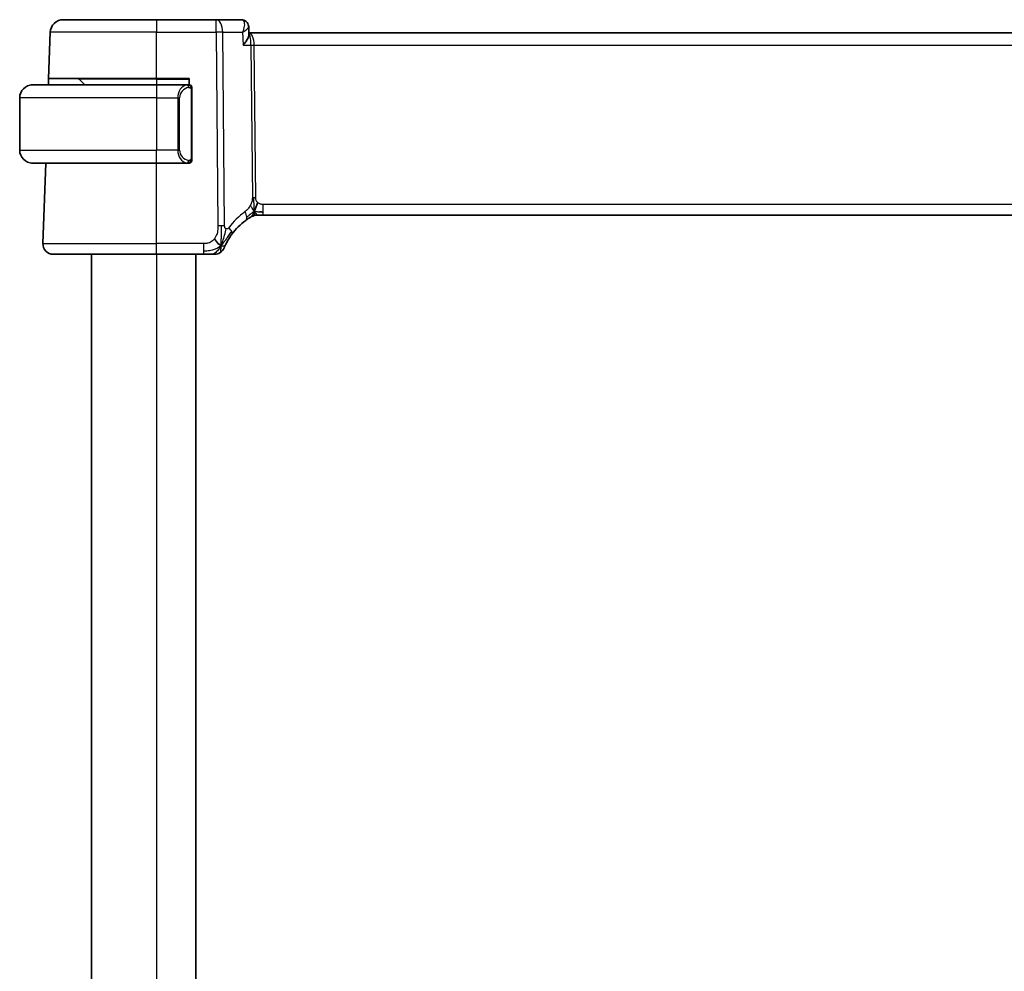
# Model space of a CAD drawing. Units: millimetres. Extents: x 29 to 4174, y 16 to 718.
# Drawn here: x 1559 to 1635, y 477 to 550 of the extents above; entities that cross this region are included whole.
import ezdxf

# ---------------------------------------------------------------- set-up
doc = ezdxf.new("R2010")
doc.units = ezdxf.units.MM
doc.header["$LTSCALE"] = 2
doc.layers.add('Visible (ISO)', color=7, linetype='Continuous', lineweight=35)
doc.layers.add('Visible Narrow (ISO)', color=7, linetype='Continuous', lineweight=25)

msp = doc.modelspace()

# ---------------------------------------------------------------- linework, layer by layer
at = {"layer": 'Visible (ISO)'}
for p, q in [((1562.7984, 550.2863), (1569.9541, 550.2863)), ((1574.5126, 550.2863), (1569.9541, 550.2863)), ((1576.4566, 550.2863), (1574.5126, 550.2863)), ((1577.0126, 549.7425), (1577.0368, 549.1613)), ((1561.6756, 545.7863), (1561.799, 549.3212)), ((1692.8767, 549.2863), (1577.0316, 549.2863)), ((1560.4541, 545.2863), (1569.9541, 545.2863)), ((1561.6581, 545.2863), (1561.6756, 545.7863)), ((1569.9541, 545.7863), (1561.6756, 545.7863)), ((1564.0127, 545.7277), (1564.4541, 545.2863)), ((1569.9541, 545.7863), (1572.4541, 545.7863)), ((1572.3577, 545.2863), (1569.9541, 545.2863)), ((1572.4541, 545.7863), (1572.4541, 545.2863)), ((1571.6721, 544.7722), (1571.6721, 544.7715)), ((1572.6541, 539.6605), (1572.6541, 544.912)), ((1559.4541, 544.2863), (1559.4541, 540.2863)), ((1569.9541, 539.2863), (1560.4541, 539.2863)), ((1561.2331, 533.1142), (1561.4486, 539.2863)), ((1569.9541, 539.2863), (1572.3601, 539.2863)), ((1577.7776, 535.2863), (1577.6312, 535.2863)), ((1578.1311, 535.2863), (1577.7776, 535.2863)), ((1578.1311, 535.2863), (1691.7772, 535.2863)), ((1569.9541, 532.2863), (1562.0326, 532.2863)), ((1564.9541, 532.2863), (1564.9541, 422.2863)), ((1569.9541, 532.2863), (1573.5519, 532.2863)), ((1572.9541, 532.2863), (1572.9541, 422.2863))]:
    msp.add_line(p, q, dxfattribs=at)
for centre, radius, start, end in [((1562.7984, 549.2863), 1, 90, 178), ((1560.4541, 544.2863), 1, 90, 180), ((1563.8713, 545.5863), 0.2, 45, 90), ((1572.4541, 545.0863), 0.2, 45, 90), ((1572.4541, 545.0863), 0.2, 0, 45), ((1560.4541, 540.2863), 1, 180, 270), ((1572.4541, 539.4863), 0.2, 270, 315), ((1572.4541, 539.4863), 0.2, 315, 0), ((1579.7456, 530.8573), 5, 126.253953, 143.549197), ((1577.6312, 534.4863), 0.8, 105.11401, 120.22802), ((1577.6312, 534.4863), 0.8, 90, 105.11401), ((1562.0326, 533.0863), 0.8, 178, 270), ((1574.391, 533.0863), 0.8, 270, 303.699959), ((1574.391, 533.0863), 0.8, 303.699959, 337.399918)]:
    msp.add_arc(centre, radius, start, end, dxfattribs=at)
for points, knots in [([(1576.4566, 550.2863), (1576.5163, 550.2863), (1576.577, 550.2759), (1576.675, 550.2425), (1576.7148, 550.2235), (1576.7515, 550.2008)], [0, 0, 0, 0, 0.01872943, 0.01872943, 0.032396331, 0.032396331, 0.032396331, 0.032396331]), ([(1576.7448, 550.2), (1576.7984, 550.1657), (1576.8474, 550.1217), (1576.9286, 550.0205), (1576.9615, 549.9617), (1577.0006, 549.8496), (1577.0104, 549.7959), (1577.0126, 549.7446)], [0, 0, 0, 0, 0.019762696, 0.019762696, 0.039900112, 0.039900112, 0.056741317, 0.056741317, 0.056741317, 0.056741317]), ([(1576.5873, 548.3212), (1576.5882, 548.3223), (1576.589, 548.3234), (1576.671, 548.426), (1576.7454, 548.5269), (1576.8733, 548.7198), (1576.928, 548.8136), (1577.0204, 549.0148), (1577.0392, 549.1008), (1577.0369, 549.161), (1577.0369, 549.1611), (1577.0368, 549.1613)], [-0.00045878, -0.00045878, -0.00045878, -0.00045878, 0, 0, 0.04211362, 0.04211362, 0.08402058, 0.08402058, 0.13990514, 0.13990514, 0.14008144, 0.14008144, 0.14008144, 0.14008144]), ([(1560.4541, 545.2863), (1560.4528, 545.2863), (1560.4507, 545.2863), (1560.4478, 545.2862), (1560.4417, 545.2862), (1560.4325, 545.2861), (1560.4219, 545.2857), (1560.4139, 545.2855), (1560.4051, 545.2851), (1560.3962, 545.2846), (1560.3877, 545.2841), (1560.3791, 545.2835), (1560.3709, 545.2828), (1560.3619, 545.282), (1560.3534, 545.2812), (1560.3459, 545.2804), (1560.3337, 545.2791), (1560.3245, 545.2778), (1560.3213, 545.2774)], [0.00000014, 0.00000014, 0.00000014, 0.00000014, 0.09424462, 0.09424462, 0.09424462, 0.29608497, 0.29608497, 0.29608497, 0.44613462, 0.44613462, 0.44613462, 0.58843853, 0.58843853, 0.58843853, 0.74422937, 0.74422937, 0.74422937, 1, 1, 1, 1]), ([(1572.3868, 545.2863), (1572.3814, 545.2863), (1572.3764, 545.2862), (1572.3721, 545.2863), (1572.367, 545.2863), (1572.3628, 545.2863), (1572.3601, 545.2863)], [0.74172688, 0.74172688, 0.74172688, 0.74172688, 0.86054632, 0.86054632, 0.86054632, 1, 1, 1, 1]), ([(1572.4541, 545.2863), (1572.4537, 545.2863), (1572.4531, 545.2863), (1572.4499, 545.2863), (1572.4479, 545.2863), (1572.4452, 545.2863), (1572.4419, 545.2863), (1572.439, 545.2863), (1572.4357, 545.2863), (1572.4317, 545.2863), (1572.4279, 545.2863), (1572.4235, 545.2863), (1572.4187, 545.2863), (1572.4138, 545.2863), (1572.4085, 545.2863), (1572.4033, 545.2863), (1572.3976, 545.2863), (1572.392, 545.2863), (1572.3868, 545.2863)], [0, 0, 0, 0, 0.19035453, 0.19035453, 0.19035453, 0.31386322, 0.31386322, 0.31386322, 0.42140608, 0.42140608, 0.42140608, 0.52396797, 0.52396797, 0.52396797, 0.62813475, 0.62813475, 0.62813475, 0.74172688, 0.74172688, 0.74172688, 0.74172688]), ([(1572.6541, 545.0399), (1572.6541, 545.0458), (1572.6541, 545.0513), (1572.6541, 545.0562), (1572.6541, 545.0611), (1572.6541, 545.0655), (1572.6541, 545.0692), (1572.6541, 545.0729), (1572.6541, 545.076), (1572.6541, 545.0784), (1572.6541, 545.0807), (1572.6541, 545.0825), (1572.6541, 545.0837), (1572.6541, 545.0839), (1572.6541, 545.0842), (1572.6541, 545.0844), (1572.6541, 545.0852), (1572.6541, 545.0856), (1572.6541, 545.0859), (1572.6541, 545.0863), (1572.6541, 545.0863), (1572.6541, 545.0863)], [0.5, 0.5, 0.5, 0.5, 0.58502424, 0.58502424, 0.58502424, 0.66947181, 0.66947181, 0.66947181, 0.75324782, 0.75324782, 0.75324782, 0.83626522, 0.83626522, 0.83626522, 0.85443497, 0.85443497, 0.85443497, 0.91835525, 0.91835525, 0.91835525, 1, 1, 1, 1]), ([(1572.6541, 544.912), (1572.6541, 544.9178), (1572.6541, 544.9236), (1572.6541, 544.9297), (1572.6541, 544.9357), (1572.6541, 544.9419), (1572.6541, 544.9482), (1572.6541, 544.9546), (1572.6541, 544.9611), (1572.6541, 544.9676), (1572.6541, 544.9742), (1572.6541, 544.9808), (1572.6541, 544.9872), (1572.6541, 544.9938), (1572.6541, 545.0001), (1572.6541, 545.0062), (1572.6541, 545.0124), (1572.6541, 545.0183), (1572.6541, 545.0239), (1572.6541, 545.0296), (1572.6541, 545.035), (1572.6541, 545.0399)], [0, 0, 0, 0, 0.07187067, 0.07187067, 0.07187067, 0.14250295, 0.14250295, 0.14250295, 0.21256871, 0.21256871, 0.21256871, 0.28268769, 0.28268769, 0.28268769, 0.35348445, 0.35348445, 0.35348445, 0.42564648, 0.42564648, 0.42564648, 0.5, 0.5, 0.5, 0.5]), ([(1560.3213, 539.2951), (1560.3254, 539.2946), (1560.3388, 539.2928), (1560.3559, 539.2911), (1560.3667, 539.29), (1560.3789, 539.289), (1560.391, 539.2882), (1560.4037, 539.2874), (1560.4164, 539.2869), (1560.427, 539.2866), (1560.427, 539.2866), (1560.4271, 539.2866), (1560.4271, 539.2866)], [0, 0, 0, 0, 0.32158277, 0.32158277, 0.32158277, 0.52551233, 0.52551233, 0.52551233, 0.73736223, 0.73736223, 0.73736223, 0.7379079, 0.7379079, 0.7379079, 0.7379079]), ([(1572.3601, 539.2863), (1572.3616, 539.2863), (1572.3636, 539.2863), (1572.3659, 539.2863), (1572.3714, 539.2862), (1572.3786, 539.2863), (1572.3868, 539.2863)], [0.00000016, 0.00000016, 0.00000016, 0.00000016, 0.07789573, 0.07789573, 0.07789573, 0.25827312, 0.25827312, 0.25827312, 0.25827312]), ([(1572.3868, 539.2863), (1572.393, 539.2863), (1572.3998, 539.2863), (1572.4065, 539.2863), (1572.4127, 539.2863), (1572.4189, 539.2863), (1572.4243, 539.2863), (1572.4297, 539.2863), (1572.4343, 539.2863), (1572.4381, 539.2863), (1572.4424, 539.2863), (1572.4458, 539.2863), (1572.4485, 539.2863), (1572.4527, 539.2863), (1572.4536, 539.2863), (1572.4541, 539.2863)], [0.25827312, 0.25827312, 0.25827312, 0.25827312, 0.39314391, 0.39314391, 0.39314391, 0.51690147, 0.51690147, 0.51690147, 0.64201572, 0.64201572, 0.64201572, 0.78266988, 0.78266988, 0.78266988, 1, 1, 1, 1]), ([(1572.6541, 539.5322), (1572.6541, 539.544), (1572.6541, 539.558), (1572.6541, 539.5727), (1572.6541, 539.5871), (1572.6541, 539.6023), (1572.6541, 539.6174), (1572.6541, 539.6192), (1572.6541, 539.621), (1572.6541, 539.6227), (1572.6541, 539.6358), (1572.6541, 539.6485), (1572.6541, 539.6605)], [0.5, 0.5, 0.5, 0.5, 0.6699894, 0.6699894, 0.6699894, 0.83656608, 0.83656608, 0.83656608, 0.85622576, 0.85622576, 0.85622576, 1, 1, 1, 1]), ([(1572.6541, 539.4863), (1572.6541, 539.4863), (1572.6541, 539.4863), (1572.6541, 539.4869), (1572.6541, 539.4875), (1572.6541, 539.4887), (1572.6541, 539.4907), (1572.6541, 539.4927), (1572.6541, 539.4956), (1572.6541, 539.4993), (1572.6541, 539.5031), (1572.6541, 539.5077), (1572.6541, 539.5132), (1572.6541, 539.5188), (1572.6541, 539.5253), (1572.6541, 539.5322)], [0, 0, 0, 0, 0.10026775, 0.10026775, 0.10026775, 0.19847065, 0.19847065, 0.19847065, 0.29651622, 0.29651622, 0.29651622, 0.39628078, 0.39628078, 0.39628078, 0.5, 0.5, 0.5, 0.5]), ([(1576.7888, 534.8894), (1576.8062, 534.9022), (1576.8248, 534.9156), (1576.8463, 534.9309), (1576.8678, 534.9462), (1576.8923, 534.9633), (1576.9159, 534.9796), (1576.9396, 534.9958), (1576.9623, 535.0111), (1576.9851, 535.0262), (1577.0085, 535.0417), (1577.0319, 535.0569), (1577.0547, 535.0714), (1577.0761, 535.0852), (1577.0963, 535.0978), (1577.1143, 535.1089)], [0, 0, 0, 0, 0.10004935, 0.10004935, 0.10004935, 0.20016839, 0.20016839, 0.20016839, 0.3001468, 0.3001468, 0.3001468, 0.40288586, 0.40288586, 0.40288586, 0.5, 0.5, 0.5, 0.5]), ([(1577.1143, 535.1089), (1577.1327, 535.1203), (1577.1481, 535.1297), (1577.1619, 535.138), (1577.1757, 535.1464), (1577.1879, 535.1536), (1577.1973, 535.1592), (1577.2067, 535.1648), (1577.2134, 535.1687), (1577.2181, 535.1714), (1577.2227, 535.1741), (1577.2253, 535.1757), (1577.2267, 535.1765), (1577.2282, 535.1773), (1577.2283, 535.1774), (1577.2284, 535.1775)], [0.5, 0.5, 0.5, 0.5, 0.59969341, 0.59969341, 0.59969341, 0.7001848, 0.7001848, 0.7001848, 0.8005944, 0.8005944, 0.8005944, 0.90017066, 0.90017066, 0.90017066, 1, 1, 1, 1]), ([(1577.6311, 535.2863), (1577.5573, 535.2863), (1577.4826, 535.2755), (1577.3514, 535.2381), (1577.2929, 535.2139), (1577.2386, 535.1833)], [0, 0, 0, 0, 0.022181693, 0.022181693, 0.040924323, 0.040924323, 0.040924323, 0.040924323]), ([(1575.2747, 533.0959), (1575.2978, 533.1419), (1575.3236, 533.1916), (1575.3514, 533.243), (1575.3791, 533.2939), (1575.4088, 533.3464), (1575.4395, 533.3984), (1575.4701, 533.4503), (1575.5017, 533.5017), (1575.5335, 533.5514), (1575.5652, 533.6009), (1575.597, 533.6487), (1575.6284, 533.6944), (1575.6603, 533.7407), (1575.692, 533.7849), (1575.7238, 533.828)], [0.5, 0.5, 0.5, 0.5, 0.60070975, 0.60070975, 0.60070975, 0.700585, 0.700585, 0.700585, 0.80015103, 0.80015103, 0.80015103, 0.89932821, 0.89932821, 0.89932821, 1, 1, 1, 1]), ([(1575.1296, 532.7788), (1575.1296, 532.7789), (1575.1296, 532.779), (1575.1314, 532.7833), (1575.1332, 532.7876), (1575.1367, 532.796), (1575.1428, 532.8104), (1575.1489, 532.8248), (1575.1576, 532.8451), (1575.1693, 532.8716), (1575.181, 532.8981), (1575.1956, 532.9308), (1575.2133, 532.9687), (1575.2201, 532.9833), (1575.2273, 532.9986), (1575.235, 533.0147), (1575.2473, 533.0404), (1575.2605, 533.0676), (1575.2747, 533.0959)], [0, 0, 0, 0, 0.09991202, 0.09991202, 0.09991202, 0.19981841, 0.19981841, 0.19981841, 0.299726, 0.299726, 0.299726, 0.39964162, 0.39964162, 0.39964162, 0.43816998, 0.43816998, 0.43816998, 0.5, 0.5, 0.5, 0.5]), ([(1573.5519, 532.2863), (1573.5926, 532.2863), (1573.6341, 532.2863), (1573.6769, 532.2863), (1573.7198, 532.2863), (1573.7641, 532.2863), (1573.808, 532.2863), (1573.8518, 532.2863), (1573.8952, 532.2863), (1573.9381, 532.2863), (1573.9809, 532.2863), (1574.0231, 532.2863), (1574.0627, 532.2863), (1574.1023, 532.2863), (1574.1393, 532.2863), (1574.1731, 532.2863)], [0, 0, 0, 0, 0.10000021, 0.10000021, 0.10000021, 0.20000067, 0.20000067, 0.20000067, 0.300001, 0.300001, 0.300001, 0.40000083, 0.40000083, 0.40000083, 0.5, 0.5, 0.5, 0.5]), ([(1574.1731, 532.2863), (1574.2069, 532.2863), (1574.2375, 532.2863), (1574.264, 532.2863), (1574.2904, 532.2863), (1574.3127, 532.2863), (1574.3305, 532.2863), (1574.3482, 532.2863), (1574.3614, 532.2863), (1574.3707, 532.2863), (1574.38, 532.2863), (1574.3854, 532.2863), (1574.3882, 532.2863), (1574.3901, 532.2863), (1574.3907, 532.2863), (1574.3909, 532.2863), (1574.391, 532.2863), (1574.391, 532.2863), (1574.391, 532.2863)], [0.5, 0.5, 0.5, 0.5, 0.5999767, 0.5999767, 0.5999767, 0.69988625, 0.69988625, 0.69988625, 0.79982005, 0.79982005, 0.79982005, 0.89986972, 0.89986972, 0.89986972, 0.96793465, 0.96793465, 0.96793465, 1, 1, 1, 1])]:
    msp.add_open_spline(points, degree=3, knots=knots, dxfattribs=at)
for points in [[(1577.0127, 549.7444), (1577.0127, 549.7445), (1577.0127, 549.7446), (1577.0127, 549.7447)], [(1577.4374, 535.563), (1577.4605, 535.6106), (1577.5051, 535.7089), (1577.5813, 535.9324), (1577.6607, 536.1446), (1577.7081, 536.2535)], [(1577.8322, 535.5433), (1577.915, 535.5351), (1578.0155, 535.5305), (1578.1311, 535.5305)], [(1574.8895, 532.9645), (1574.8495, 532.9804), (1574.7669, 533.0246), (1574.6246, 533.1415), (1574.4784, 533.3531), (1574.3877, 533.4849)], [(1574.8895, 532.9645), (1574.9216, 533.0288), (1574.9511, 533.0946), (1574.9809, 533.1705)]]:
    msp.add_open_spline(points, degree=3, dxfattribs=at)
at = {"layer": 'Visible Narrow (ISO)'}
for p, q in [((1569.9541, 550.2863), (1569.9541, 549.3212)), ((1574.5126, 549.3212), (1574.5126, 550.2863)), ((1576.9691, 549.6512), (1576.9691, 549.6507)), ((1569.9541, 549.3212), (1561.799, 549.3212)), ((1569.9541, 549.3212), (1574.5126, 549.3212)), ((1569.9541, 545.7863), (1569.9541, 549.3212)), ((1574.5126, 549.3212), (1574.6563, 534.4634)), ((1575.1705, 534.4634), (1575.0267, 549.3212)), ((1575.0267, 549.3212), (1576.5456, 549.3212)), ((1576.5456, 549.3212), (1576.5873, 548.3212)), ((1576.5873, 548.3212), (1577.1804, 548.3212)), ((1577.1804, 548.3212), (1577.2932, 536.6516)), ((1577.3775, 548.8037), (1577.3778, 548.8037)), ((1577.5503, 536.6516), (1577.4375, 548.3212)), ((1577.4375, 548.3212), (1692.4708, 548.3212)), ((1569.9541, 545.7277), (1564.0127, 545.7277)), ((1569.9541, 545.7277), (1569.9541, 545.7863)), ((1569.9541, 545.7277), (1572.4541, 545.7277)), ((1569.9541, 545.7277), (1569.9541, 545.2863)), ((1569.9541, 545.2863), (1569.9541, 544.2863)), ((1572.5956, 544.912), (1572.6389, 544.912)), ((1572.5956, 544.912), (1572.5956, 539.6605)), ((1572.6389, 544.912), (1572.6541, 544.912)), ((1569.9541, 544.2863), (1559.4541, 544.2863)), ((1569.9541, 544.2863), (1571.5713, 544.2863)), ((1569.9541, 544.2863), (1569.9541, 540.2863)), ((1571.5713, 544.2863), (1571.7127, 544.2863)), ((1571.5713, 544.2863), (1571.5713, 540.2863)), ((1571.7127, 540.2863), (1571.7127, 544.2863)), ((1559.4541, 540.2863), (1569.9541, 540.2863)), ((1571.5713, 540.2863), (1569.9541, 540.2863)), ((1569.9541, 539.2863), (1569.9541, 540.2863)), ((1571.5713, 540.2863), (1571.7127, 540.2863)), ((1569.9541, 533.1142), (1569.9541, 539.2863)), ((1572.6389, 539.6605), (1572.5956, 539.6605)), ((1572.6541, 539.6605), (1572.6389, 539.6605)), ((1578.1311, 535.5305), (1578.1311, 536.1142)), ((1691.7772, 536.1142), (1578.1311, 536.1142)), ((1578.1311, 535.2863), (1578.1311, 535.5305)), ((1561.2331, 533.1142), (1569.9541, 533.1142)), ((1569.9541, 532.2863), (1569.9541, 533.1142)), ((1573.5519, 533.1142), (1569.9541, 533.1142)), ((1573.5519, 533.1142), (1573.5519, 532.5305)), ((1569.9541, 532.2863), (1569.9541, 422.2863)), ((1573.5519, 532.5305), (1573.5519, 532.2863))]:
    msp.add_line(p, q, dxfattribs=at)
for centre, radius, start, end in [((1572.5127, 544.2863), 0.8, 97.635382, 180), ((1572.5127, 540.2863), 0.8, 180, 262.364618), ((1580.157, 530.8853), 5.8, 126.253953, 143.549197)]:
    msp.add_arc(centre, radius, start, end, dxfattribs=at)
for centre, major_axis, ratio, start_param, end_param in [((1574.5126, 549.2863), (0, 1), 0.5144958, 4.7472956, 6.2831853), ((1576.4759, 549.2732), (-0.0232, 1.013), 0.4108077, 6.0792985, 6.2737366), ((1576.4874, 549.7767), (0.2633, 0.4251), 0.9327427, 0.0087395, 0.4808951), ((1576.4566, 549.7863), (0, 0.5), 0.9524654, 5.9126203, 5.9271784), ((1576.4874, 549.7767), (0.2633, 0.4251), 0.9327427, 5.9328178, 6.2806349), ((1574.5126, 549.2863), (-1, -0.0097), 0.0348979, 4.1719694, 4.7120514), ((1577.0222, 548.2863), (0, 1), 0.4154759, 4.7472956, 6.2605369), ((1577.0222, 548.2863), (0, -1), 0.1582281, 1.6057029, 3.0816862), ((1577.4375, 548.3386), (0.5, 0.0048), 0.0348979, 4.1719694, 4.7120514), ((1572.3713, 544.2863), (0, -1), 0.8, 3.2748552, 4.712389), ((1572.265, 545.0792), (-0.0266, 0.1982), 0.7039511, 5.3566507, 6.0950034), ((1572.265, 545.0792), (-0.0266, 0.1982), 0.7039511, 4.618298, 5.3566507), ((1572.3713, 540.2863), (0, -1), 0.8, 4.712389, 6.1499228), ((1572.265, 539.4933), (-0.0266, -0.1982), 0.7039511, 0.1881819, 0.9265346), ((1572.265, 539.4933), (0.0266, 0.1982), 0.7039511, 4.0681273, 4.8064799), ((1577.5503, 536.669), (0.5, 0.0048), 0.0348979, 4.1719694, 4.4420104), ((1577.5503, 536.669), (0.5, 0.0048), 0.0348979, 4.4420104, 4.7120514), ((1576.3157, 535.5345), (-0.4731, 0.6451), 0.4528574, 3.7872141, 4.4328355), ((1576.3157, 535.5345), (0.4731, -0.6451), 0.4528574, 0, 0.6456214), ((1574.6563, 534.4285), (1, 0.0097), 0.0348979, 1.3004178, 1.5704588), ((1574.6563, 534.4285), (1, 0.0097), 0.0348979, 1.0303767, 1.3004178), ((1575.0803, 534.3033), (0.6435, -0.4753), 0.3627278, 0.5835302, 1.1670605), ((1575.0803, 534.3033), (0.6435, -0.4753), 0.3627278, 0, 0.5835302)]:
    msp.add_ellipse(centre, major_axis=major_axis, ratio=ratio, start_param=start_param, end_param=end_param, dxfattribs=at)
for points, knots in [([(1576.5374, 550.2672), (1576.6251, 550.2255), (1576.6691, 550.1198), (1576.6795, 549.9922), (1576.6847, 549.9284), (1576.6818, 549.8595), (1576.6726, 549.7873), (1576.654, 549.6408), (1576.6092, 549.4805), (1576.5456, 549.3212)], [0, 0, 0, 0, 0.032921922, 0.032921922, 0.032921922, 0.049382884, 0.049382884, 0.049382884, 0.082738551, 0.082738551, 0.082738551, 0.082738551]), ([(1576.5456, 549.3212), (1576.6789, 549.403), (1576.794, 549.4845), (1576.8782, 549.5584), (1576.9075, 549.5841), (1576.933, 549.6089), (1576.9537, 549.6323), (1576.9624, 549.6422), (1576.9703, 549.6518), (1576.9772, 549.6612), (1577.0006, 549.6927), (1577.0136, 549.7214), (1577.0127, 549.7444)], [-0.082738551, -0.082738551, -0.082738551, -0.082738551, -0.049382884, -0.049382884, -0.049382884, -0.037788357, -0.037788357, -0.037788357, -0.032921922, -0.032921922, -0.032921922, -0.016540609, -0.016540609, -0.016540609, -0.016540609]), ([(1572.3601, 545.2863), (1572.3593, 545.2863), (1572.3579, 545.2863), (1572.3561, 545.2862), (1572.3522, 545.2862), (1572.346, 545.2861), (1572.3387, 545.2857), (1572.3332, 545.2855), (1572.3272, 545.2851), (1572.3209, 545.2846), (1572.315, 545.2841), (1572.3087, 545.2835), (1572.3027, 545.2828), (1572.296, 545.282), (1572.2896, 545.2812), (1572.284, 545.2804), (1572.2748, 545.2791), (1572.2676, 545.2778), (1572.265, 545.2774)], [0.00000014, 0.00000014, 0.00000014, 0.00000014, 0.09424462, 0.09424462, 0.09424462, 0.29608497, 0.29608497, 0.29608497, 0.44613462, 0.44613462, 0.44613462, 0.58843853, 0.58843853, 0.58843853, 0.74422937, 0.74422937, 0.74422937, 1, 1, 1, 1]), ([(1572.4064, 545.0792), (1572.4121, 545.0799), (1572.4177, 545.0807), (1572.4237, 545.0812), (1572.4297, 545.0817), (1572.4359, 545.082), (1572.4425, 545.0819), (1572.449, 545.0819), (1572.4559, 545.0815), (1572.4628, 545.0807), (1572.4698, 545.0799), (1572.477, 545.0787), (1572.484, 545.077), (1572.4911, 545.0754), (1572.498, 545.0733), (1572.5048, 545.0708), (1572.5115, 545.0683), (1572.518, 545.0654), (1572.5242, 545.062), (1572.5304, 545.0586), (1572.5363, 545.0547), (1572.542, 545.0503)], [0, 0, 0, 0, 0.071275, 0.071275, 0.071275, 0.14246065, 0.14246065, 0.14246065, 0.21364074, 0.21364074, 0.21364074, 0.28489899, 0.28489899, 0.28489899, 0.35632005, 0.35632005, 0.35632005, 0.42799051, 0.42799051, 0.42799051, 0.5, 0.5, 0.5, 0.5]), ([(1572.542, 545.0503), (1572.5476, 545.046), (1572.553, 545.0412), (1572.558, 545.0359), (1572.563, 545.0306), (1572.5676, 545.0249), (1572.5717, 545.0189), (1572.5758, 545.0129), (1572.5794, 545.0065), (1572.5823, 545), (1572.5853, 544.9934), (1572.5877, 544.9865), (1572.5895, 544.9797), (1572.5912, 544.9734), (1572.5924, 544.9672), (1572.5933, 544.9606), (1572.5944, 544.9528), (1572.595, 544.9441), (1572.5953, 544.9355), (1572.5956, 544.9277), (1572.5956, 544.92), (1572.5956, 544.912)], [0.5, 0.5, 0.5, 0.5, 0.57172447, 0.57172447, 0.57172447, 0.6426242, 0.6426242, 0.6426242, 0.71336021, 0.71336021, 0.71336021, 0.78457822, 0.78457822, 0.78457822, 0.85049403, 0.85049403, 0.85049403, 0.92879556, 0.92879556, 0.92879556, 1, 1, 1, 1]), ([(1572.265, 539.2951), (1572.2683, 539.2946), (1572.2788, 539.2928), (1572.2915, 539.2911), (1572.2996, 539.29), (1572.3087, 539.289), (1572.3174, 539.2882), (1572.3264, 539.2874), (1572.335, 539.2869), (1572.3422, 539.2866), (1572.3512, 539.2863), (1572.3578, 539.2863), (1572.3601, 539.2863)], [0, 0, 0, 0, 0.3215828, 0.3215828, 0.3215828, 0.5255123, 0.5255123, 0.5255123, 0.7373622, 0.7373622, 0.7373622, 1, 1, 1, 1]), ([(1572.5425, 539.5222), (1572.5345, 539.5161), (1572.5258, 539.5109), (1572.5165, 539.5065), (1572.5074, 539.5022), (1572.4978, 539.4987), (1572.4876, 539.4961), (1572.4781, 539.4937), (1572.4684, 539.4921), (1572.4591, 539.4912), (1572.4496, 539.4904), (1572.4404, 539.4903), (1572.4315, 539.4908), (1572.4227, 539.4913), (1572.4143, 539.4923), (1572.4064, 539.4933)], [0.5, 0.5, 0.5, 0.5, 0.60524772, 0.60524772, 0.60524772, 0.707891, 0.707891, 0.707891, 0.80414857, 0.80414857, 0.80414857, 0.90207429, 0.90207429, 0.90207429, 1, 1, 1, 1]), ([(1572.5956, 539.6605), (1572.5956, 539.6424), (1572.5955, 539.6238), (1572.5926, 539.6064), (1572.5898, 539.5894), (1572.5842, 539.5735), (1572.5758, 539.5595), (1572.567, 539.5446), (1572.555, 539.5318), (1572.5425, 539.5222)], [0, 0, 0, 0, 0.16464555, 0.16464555, 0.16464555, 0.3268563, 0.3268563, 0.3268563, 0.5, 0.5, 0.5, 0.5]), ([(1577.2932, 536.6516), (1577.2935, 536.6249), (1577.2934, 536.5957), (1577.2915, 536.5607), (1577.2896, 536.5256), (1577.2859, 536.4847), (1577.2795, 536.4437), (1577.273, 536.4027), (1577.264, 536.3616), (1577.2507, 536.3161), (1577.2392, 536.2766), (1577.2246, 536.2337), (1577.2082, 536.1915), (1577.2057, 536.1851), (1577.2032, 536.1787), (1577.2006, 536.1723), (1577.1813, 536.1246), (1577.1597, 536.0778), (1577.1354, 536.0331)], [0, 0, 0, 0, 0.10043595, 0.10043595, 0.10043595, 0.20091172, 0.20091172, 0.20091172, 0.30131259, 0.30131259, 0.30131259, 0.38827689, 0.38827689, 0.38827689, 0.4014898, 0.4014898, 0.4014898, 0.5, 0.5, 0.5, 0.5]), ([(1577.7081, 536.2535), (1577.687, 536.2724), (1577.6675, 536.293), (1577.65, 536.3154), (1577.6478, 536.3181), (1577.6457, 536.3209), (1577.6436, 536.3237), (1577.6249, 536.3489), (1577.6089, 536.3759), (1577.596, 536.4034), (1577.5831, 536.4309), (1577.5733, 536.4589), (1577.5664, 536.487), (1577.5594, 536.5152), (1577.5554, 536.5435), (1577.5532, 536.571), (1577.551, 536.5986), (1577.5506, 536.6254), (1577.5503, 536.6516)], [0.5, 0.5, 0.5, 0.5, 0.59026173, 0.59026173, 0.59026173, 0.60139356, 0.60139356, 0.60139356, 0.7012203, 0.7012203, 0.7012203, 0.80085276, 0.80085276, 0.80085276, 0.90040746, 0.90040746, 0.90040746, 1, 1, 1, 1]), ([(1578.1311, 536.1142), (1578.0986, 536.1142), (1578.0647, 536.1145), (1578.0283, 536.1178), (1577.9922, 536.1211), (1577.9538, 536.1275), (1577.9165, 536.1381), (1577.8789, 536.1488), (1577.8426, 536.1636), (1577.8077, 536.1829), (1577.7719, 536.2027), (1577.7377, 536.227), (1577.7081, 536.2535)], [0, 0, 0, 0, 0.12428296, 0.12428296, 0.12428296, 0.24765205, 0.24765205, 0.24765205, 0.37214575, 0.37214575, 0.37214575, 0.5, 0.5, 0.5, 0.5]), ([(1577.1354, 536.0331), (1577.1108, 535.9879), (1577.0826, 535.9429), (1577.0535, 535.9002), (1577.0239, 535.8568), (1576.9932, 535.8158), (1576.9639, 535.7805), (1576.9345, 535.745), (1576.9064, 535.7154), (1576.8772, 535.6874), (1576.8483, 535.6597), (1576.8182, 535.6337), (1576.7926, 535.6128), (1576.7671, 535.592), (1576.7462, 535.5764), (1576.727, 535.5624)], [0.5, 0.5, 0.5, 0.5, 0.59880591, 0.59880591, 0.59880591, 0.69938949, 0.69938949, 0.69938949, 0.80039442, 0.80039442, 0.80039442, 0.90047077, 0.90047077, 0.90047077, 1, 1, 1, 1]), ([(1574.6563, 534.4634), (1574.6568, 534.4049), (1574.6572, 534.3441), (1574.6543, 534.2794), (1574.6515, 534.2147), (1574.6455, 534.1461), (1574.6344, 534.0774), (1574.6233, 534.0088), (1574.6071, 533.94), (1574.5852, 533.871), (1574.5638, 533.8041), (1574.5371, 533.7369), (1574.5055, 533.6737), (1574.4716, 533.606), (1574.432, 533.5427), (1574.3877, 533.4849)], [0, 0, 0, 0, 0.09981356, 0.09981356, 0.09981356, 0.19959237, 0.19959237, 0.19959237, 0.29944058, 0.29944058, 0.29944058, 0.39629465, 0.39629465, 0.39629465, 0.5, 0.5, 0.5, 0.5]), ([(1574.9809, 533.1705), (1574.9961, 533.2093), (1575.0565, 533.373), (1575.1731, 533.7621), (1575.2604, 534.109), (1575.283, 534.2413)], [0.22065817, 0.22065817, 0.22065817, 0.22065817, 0.33333333, 0.66666667, 1, 1, 1, 1]), ([(1575.283, 534.2413), (1575.2744, 534.2448), (1575.2658, 534.2493), (1575.2574, 534.2546), (1575.2513, 534.2584), (1575.2455, 534.2626), (1575.2399, 534.2671), (1575.2268, 534.2777), (1575.2152, 534.2902), (1575.2057, 534.3045), (1575.1962, 534.3187), (1575.1887, 534.3346), (1575.1832, 534.3515), (1575.1778, 534.3683), (1575.1745, 534.386), (1575.1727, 534.4047), (1575.1709, 534.4234), (1575.1707, 534.4432), (1575.1705, 534.4634)], [0.5, 0.5, 0.5, 0.5, 0.55903327, 0.55903327, 0.55903327, 0.60130308, 0.60130308, 0.60130308, 0.70098018, 0.70098018, 0.70098018, 0.80065095, 0.80065095, 0.80065095, 0.90032201, 0.90032201, 0.90032201, 1, 1, 1, 1]), ([(1575.4916, 534.3312), (1575.4806, 534.3163), (1575.4695, 534.3013), (1575.4577, 534.2879), (1575.4461, 534.2748), (1575.4339, 534.2634), (1575.4205, 534.2544), (1575.4071, 534.2453), (1575.3925, 534.2386), (1575.3774, 534.2344), (1575.3618, 534.2302), (1575.3457, 534.2287), (1575.3301, 534.2299), (1575.3209, 534.2306), (1575.3118, 534.2321), (1575.303, 534.2345), (1575.2963, 534.2363), (1575.2896, 534.2385), (1575.283, 534.2413)], [0, 0, 0, 0, 0.09876289, 0.09876289, 0.09876289, 0.19597431, 0.19597431, 0.19597431, 0.29378332, 0.29378332, 0.29378332, 0.39447936, 0.39447936, 0.39447936, 0.45440366, 0.45440366, 0.45440366, 0.5, 0.5, 0.5, 0.5]), ([(1574.3877, 533.4849), (1574.3447, 533.4288), (1574.2963, 533.3764), (1574.2446, 533.3312), (1574.1936, 533.2866), (1574.1396, 533.249), (1574.0829, 533.2187), (1574.0263, 533.1885), (1573.9671, 533.1654), (1573.9079, 533.1493), (1573.8733, 533.1399), (1573.8387, 533.1328), (1573.8042, 533.1276), (1573.7792, 533.1238), (1573.7543, 533.121), (1573.7293, 533.119), (1573.6698, 533.1143), (1573.6105, 533.1142), (1573.5519, 533.1142)], [0.5, 0.5, 0.5, 0.5, 0.60087597, 0.60087597, 0.60087597, 0.70043867, 0.70043867, 0.70043867, 0.79977567, 0.79977567, 0.79977567, 0.85779322, 0.85779322, 0.85779322, 0.89980512, 0.89980512, 0.89980512, 1, 1, 1, 1])]:
    msp.add_open_spline(points, degree=3, knots=knots, dxfattribs=at)
for points in [[(1572.5797, 545.1884), (1572.5738, 545.1923), (1572.5612, 545.1993), (1572.5393, 545.2086), (1572.5122, 545.2155), (1572.479, 545.2206), (1572.4393, 545.2227), (1572.3977, 545.22), (1572.3735, 545.2155), (1572.3606, 545.2132)], [(1572.5797, 545.1884), (1572.5671, 545.2061), (1572.5391, 545.2355), (1572.4674, 545.274), (1572.4115, 545.2863), (1572.3868, 545.2863)], [(1572.5797, 545.1884), (1572.5785, 545.1798), (1572.5758, 545.1606), (1572.5648, 545.1101), (1572.5509, 545.0691), (1572.542, 545.0503)], [(1572.5797, 545.1884), (1572.5803, 545.1927), (1572.5815, 545.2006), (1572.5833, 545.2107), (1572.5856, 545.219), (1572.5886, 545.2253), (1572.5928, 545.2281), (1572.5945, 545.2278), (1572.5956, 545.2277)], [(1572.5797, 545.1884), (1572.5851, 545.1808), (1572.5952, 545.1647), (1572.6084, 545.1361), (1572.62, 545.1015), (1572.6296, 545.0589), (1572.6364, 545.0085), (1572.6392, 544.9574), (1572.6389, 544.9277), (1572.6389, 544.912)], [(1572.5797, 545.1884), (1572.5935, 545.1794), (1572.6171, 545.1588), (1572.6464, 545.1039), (1572.6541, 545.0595), (1572.6541, 545.0399)], [(1572.5799, 539.384), (1572.5716, 539.3786), (1572.5536, 539.3689), (1572.5189, 539.3577), (1572.4728, 539.3505), (1572.4137, 539.35), (1572.3787, 539.3561), (1572.3606, 539.3593)], [(1572.5799, 539.384), (1572.5672, 539.3663), (1572.539, 539.3369), (1572.4674, 539.2985), (1572.4115, 539.2863), (1572.3868, 539.2863)], [(1572.5799, 539.384), (1572.5787, 539.3926), (1572.576, 539.412), (1572.5652, 539.4624), (1572.5514, 539.5034), (1572.5425, 539.5222)], [(1572.5799, 539.384), (1572.5925, 539.4017), (1572.6136, 539.4409), (1572.6376, 539.5442), (1572.6389, 539.6239), (1572.6389, 539.6605)], [(1572.5799, 539.384), (1572.5937, 539.393), (1572.6172, 539.4135), (1572.6464, 539.4683), (1572.6541, 539.5126), (1572.6541, 539.5322)], [(1572.5799, 539.384), (1572.5806, 539.3788), (1572.5819, 539.3695), (1572.5842, 539.3582), (1572.5873, 539.3493), (1572.5918, 539.3444), (1572.5941, 539.3446), (1572.5956, 539.3448)], [(1577.4374, 535.563), (1577.4365, 535.597), (1577.434, 535.6722), (1577.4294, 535.8236), (1577.4248, 536.0383), (1577.4186, 536.3553), (1577.4179, 536.5522), (1577.417, 536.6509)], [(1577.4374, 535.563), (1577.4169, 535.5567), (1577.3768, 535.5394), (1577.3049, 535.4916), (1577.2125, 535.4156), (1577.0643, 535.2875), (1576.9336, 535.1941), (1576.8694, 535.1481)], [(1577.4374, 535.563), (1577.4143, 535.5154), (1577.3657, 535.4256), (1577.2767, 535.2631), (1577.1805, 535.1499), (1577.1143, 535.1089)], [(1577.4374, 535.563), (1577.4123, 535.5956), (1577.3634, 535.661), (1577.2851, 535.816), (1577.1975, 535.9614), (1577.1354, 536.0331)], [(1577.4374, 535.563), (1577.4382, 535.529), (1577.4391, 535.4681), (1577.4378, 535.3907), (1577.4349, 535.3226), (1577.4278, 535.2645), (1577.4247, 535.2609), (1577.4226, 535.2586)], [(1577.4374, 535.563), (1577.463, 535.5709), (1577.5157, 535.5793), (1577.6192, 535.5753), (1577.7494, 535.5515), (1577.8322, 535.5433)], [(1577.4374, 535.563), (1577.4625, 535.5304), (1577.5131, 535.4694), (1577.6164, 535.3504), (1577.72, 535.2863), (1577.7776, 535.2863)], [(1574.8895, 532.9645), (1574.8931, 533.0125), (1574.9, 533.1151), (1574.91, 533.3139), (1574.9189, 533.5968), (1574.926, 534.0366), (1574.9245, 534.3161), (1574.923, 534.4647)], [(1574.8895, 532.9645), (1574.927, 532.999), (1574.9984, 533.0715), (1575.1145, 533.2107), (1575.2631, 533.4079), (1575.4865, 533.7202), (1575.6291, 533.9255), (1575.7123, 534.0353)], [(1574.8895, 532.9645), (1574.9295, 532.9486), (1575.0075, 532.9299), (1575.1307, 532.9224), (1575.2349, 533.0164), (1575.2747, 533.0959)], [(1574.8895, 532.9645), (1574.8519, 532.93), (1574.7735, 532.8648), (1574.6212, 532.7654), (1574.4005, 532.6574), (1574.0217, 532.5395), (1573.7212, 532.5305), (1573.5519, 532.5305)], [(1574.8895, 532.9645), (1574.841, 532.8673), (1574.7394, 532.6954), (1574.5007, 532.4235), (1574.2821, 532.2863), (1574.1731, 532.2863)], [(1574.8895, 532.9645), (1574.8859, 532.9165), (1574.8784, 532.8276), (1574.8659, 532.6995), (1574.8505, 532.5673), (1574.836, 532.4325), (1574.8353, 532.4254), (1574.8349, 532.4207)]]:
    msp.add_open_spline(points, degree=3, dxfattribs=at)

doc.saveas('drawing.dxf')
